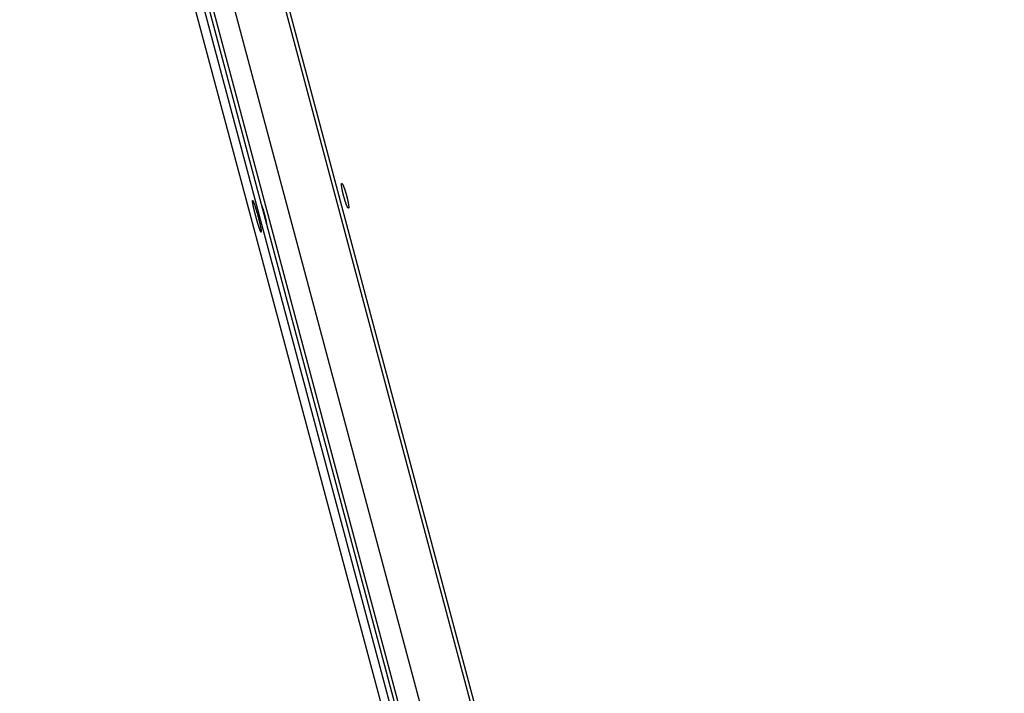
# Model space of a CAD drawing. Extents: x 11218 to 16912, y -565 to 5790.
# Drawn here: x 13877 to 14082, y 2083 to 2223 of the extents above; entities that cross this region are included whole.
import ezdxf

# ---------------------------------------------------------------- set-up
doc = ezdxf.new("R2010")
doc.units = 0
doc.header["$LTSCALE"] = 5
doc.linetypes.add('AUSGEZOGEN', pattern=[0])
doc.layers.add('VLB', color=7, linetype='AUSGEZOGEN')

msp = doc.modelspace()

# ---------------------------------------------------------------- linework, layer by layer
at = {"layer": 'VLB'}
for p, q in [((13958.66, 2056.73), (13877.19, 2360.8)), ((14064.21, 1668.06), (13879.19, 2360.8)), ((14065.17, 1668.32), (13884.24, 2345.77)), ((14081.68, 1668.06), (13901.42, 2343.8)), ((14078.68, 1676.73), (13901.29, 2341.29)), ((14064.64, 1673.05), (13887.25, 2337.6)), ((14068.83, 1674.08), (13891.44, 2338.64))]:
    msp.add_line(p, q, dxfattribs=at)
for points, knots in [([(13945.44, 2183.39), (13945.44, 2183.39), (13945.43, 2183.4), (13945.41, 2183.41), (13945.4, 2183.42), (13945.38, 2183.44), (13945.37, 2183.46), (13945.35, 2183.48), (13945.33, 2183.51), (13945.31, 2183.54), (13945.29, 2183.58), (13945.27, 2183.61), (13945.25, 2183.66), (13945.23, 2183.7), (13945.2, 2183.75), (13945.18, 2183.8), (13945.15, 2183.86), (13945.13, 2183.92), (13945.1, 2183.98), (13945.08, 2184.05), (13945.05, 2184.11), (13945.02, 2184.18), (13945, 2184.26), (13944.97, 2184.33), (13944.94, 2184.41), (13944.91, 2184.49), (13944.89, 2184.57), (13944.86, 2184.66), (13944.83, 2184.74), (13944.8, 2184.83), (13944.77, 2184.92), (13944.74, 2185.01), (13944.71, 2185.11), (13944.69, 2185.2), (13944.66, 2185.3), (13944.63, 2185.39), (13944.6, 2185.49), (13944.57, 2185.59), (13944.54, 2185.69), (13944.52, 2185.78), (13944.49, 2185.88), (13944.46, 2185.98), (13944.44, 2186.08), (13944.41, 2186.18), (13944.39, 2186.28), (13944.36, 2186.38), (13944.34, 2186.47), (13944.32, 2186.57), (13944.29, 2186.67), (13944.27, 2186.76), (13944.25, 2186.86), (13944.23, 2186.95), (13944.21, 2187.04), (13944.19, 2187.13), (13944.17, 2187.21), (13944.16, 2187.3), (13944.14, 2187.38), (13944.13, 2187.46), (13944.11, 2187.54), (13944.1, 2187.62), (13944.09, 2187.69), (13944.08, 2187.76), (13944.07, 2187.83), (13944.06, 2187.9), (13944.05, 2187.96), (13944.04, 2188.02), (13944.04, 2188.08), (13944.03, 2188.13), (13944.03, 2188.18), (13944.03, 2188.23), (13944.03, 2188.27), (13944.03, 2188.31), (13944.03, 2188.35), (13944.03, 2188.38), (13944.03, 2188.41), (13944.04, 2188.44), (13944.04, 2188.46), (13944.05, 2188.48), (13944.06, 2188.49), (13944.06, 2188.5), (13944.07, 2188.5), (13944.07, 2188.51)], [0, 0, 0, 0, 0.014081, 0.030771, 0.050496, 0.07352, 0.099973, 0.129929, 0.163418, 0.200452, 0.241029, 0.2851, 0.33262, 0.383532, 0.437803, 0.495356, 0.556099, 0.619934, 0.686789, 0.756605, 0.829243, 0.904586, 0.982516, 1.062964, 1.14579, 1.230879, 1.318103, 1.407362, 1.498514, 1.591414, 1.685926, 1.781911, 1.879231, 1.977739, 2.077292, 2.17774, 2.278939, 2.380735, 2.482982, 2.585528, 2.688222, 2.790914, 2.893445, 2.995662, 3.097412, 3.198546, 3.298912, 3.398364, 3.496752, 3.593932, 3.68976, 3.784094, 3.876793, 3.967723, 4.056745, 4.14373, 4.228536, 4.311057, 4.391168, 4.468764, 4.543712, 4.61594, 4.68533, 4.751776, 4.815157, 4.875416, 4.932485, 4.986267, 5.03668, 5.083657, 5.127176, 5.167189, 5.203667, 5.236587, 5.265967, 5.29185, 5.314312, 5.333508, 5.349702, 5.363383, 5.369532, 5.369532, 5.369532, 5.369532]), ([(13944.07, 2188.51), (13944.07, 2188.51), (13944.08, 2188.51), (13944.08, 2188.51), (13944.08, 2188.51)], [0, 0, 0, 0, 0.00585419, 0.01059825, 0.01059825, 0.01059825, 0.01059825]), ([(13944.1, 2188.51), (13944.1, 2188.51), (13944.11, 2188.5), (13944.13, 2188.5), (13944.14, 2188.48), (13944.16, 2188.47), (13944.18, 2188.45), (13944.19, 2188.42), (13944.21, 2188.39), (13944.23, 2188.36), (13944.25, 2188.33), (13944.27, 2188.29), (13944.3, 2188.25), (13944.32, 2188.2), (13944.34, 2188.15), (13944.37, 2188.1), (13944.39, 2188.04), (13944.42, 2187.98), (13944.44, 2187.92), (13944.47, 2187.86), (13944.5, 2187.79), (13944.52, 2187.72), (13944.55, 2187.65), (13944.58, 2187.57), (13944.61, 2187.49), (13944.64, 2187.41), (13944.67, 2187.33), (13944.69, 2187.25), (13944.72, 2187.16), (13944.75, 2187.07), (13944.78, 2186.98), (13944.81, 2186.89), (13944.84, 2186.8), (13944.87, 2186.7), (13944.9, 2186.61), (13944.93, 2186.51), (13944.95, 2186.41), (13944.98, 2186.32), (13945.01, 2186.22), (13945.04, 2186.12), (13945.06, 2186.02), (13945.09, 2185.92), (13945.12, 2185.82), (13945.14, 2185.72), (13945.17, 2185.62), (13945.19, 2185.53), (13945.21, 2185.43), (13945.24, 2185.33), (13945.26, 2185.24), (13945.28, 2185.14), (13945.3, 2185.05), (13945.32, 2184.96), (13945.34, 2184.86), (13945.36, 2184.78), (13945.38, 2184.69), (13945.39, 2184.6), (13945.41, 2184.52), (13945.42, 2184.44), (13945.44, 2184.36), (13945.45, 2184.28), (13945.46, 2184.21), (13945.47, 2184.14), (13945.48, 2184.07), (13945.49, 2184), (13945.5, 2183.94), (13945.5, 2183.88), (13945.51, 2183.82), (13945.51, 2183.77), (13945.52, 2183.72), (13945.52, 2183.67), (13945.52, 2183.63), (13945.52, 2183.59), (13945.52, 2183.55), (13945.51, 2183.52), (13945.51, 2183.49), (13945.51, 2183.47), (13945.5, 2183.44), (13945.49, 2183.43), (13945.49, 2183.41), (13945.48, 2183.4), (13945.47, 2183.4), (13945.47, 2183.4)], [0, 0, 0, 0, 0.014134, 0.030899, 0.050718, 0.073849, 0.100419, 0.130504, 0.164125, 0.201295, 0.24201, 0.286225, 0.333895, 0.384958, 0.439386, 0.497102, 0.558011, 0.622012, 0.689029, 0.759002, 0.8318, 0.907307, 0.985402, 1.066013, 1.148998, 1.234239, 1.32161, 1.411016, 1.50231, 1.595347, 1.689984, 1.786088, 1.883516, 1.982125, 2.081766, 2.182293, 2.283558, 2.385411, 2.487701, 2.590279, 2.692993, 2.795693, 2.898221, 3.000423, 3.102149, 3.203246, 3.303568, 3.402963, 3.501289, 3.598398, 3.694149, 3.788399, 3.881012, 3.971849, 4.060778, 4.147668, 4.232383, 4.314812, 4.394833, 4.472342, 4.547208, 4.61936, 4.688685, 4.755075, 4.818404, 4.878616, 4.935644, 4.989398, 5.039794, 5.086766, 5.130289, 5.170318, 5.206823, 5.239776, 5.269196, 5.295128, 5.317646, 5.336905, 5.353164, 5.366906, 5.373081, 5.373081, 5.373081, 5.373081]), ([(13927.31, 2178.4), (13927.31, 2178.4), (13927.31, 2178.4), (13927.3, 2178.41), (13927.28, 2178.43), (13927.27, 2178.45), (13927.26, 2178.47), (13927.24, 2178.5), (13927.23, 2178.54), (13927.21, 2178.57), (13927.19, 2178.61), (13927.17, 2178.66), (13927.15, 2178.71), (13927.13, 2178.76), (13927.11, 2178.81), (13927.08, 2178.87), (13927.06, 2178.94), (13927.04, 2179), (13927.01, 2179.08), (13926.99, 2179.15), (13926.96, 2179.23), (13926.93, 2179.31), (13926.9, 2179.39), (13926.88, 2179.48), (13926.85, 2179.57), (13926.82, 2179.66), (13926.79, 2179.75), (13926.76, 2179.85), (13926.73, 2179.95), (13926.7, 2180.05), (13926.66, 2180.16), (13926.63, 2180.26), (13926.6, 2180.37), (13926.57, 2180.48), (13926.54, 2180.59), (13926.5, 2180.7), (13926.47, 2180.82), (13926.44, 2180.93), (13926.41, 2181.05), (13926.37, 2181.16), (13926.34, 2181.28), (13926.31, 2181.4), (13926.28, 2181.52), (13926.25, 2181.64), (13926.21, 2181.75), (13926.18, 2181.87), (13926.15, 2181.99), (13926.12, 2182.11), (13926.09, 2182.23), (13926.06, 2182.34), (13926.03, 2182.46), (13926, 2182.57), (13925.97, 2182.68), (13925.95, 2182.8), (13925.92, 2182.91), (13925.89, 2183.02), (13925.87, 2183.12), (13925.84, 2183.23), (13925.82, 2183.33), (13925.8, 2183.43), (13925.77, 2183.53), (13925.75, 2183.63), (13925.73, 2183.72), (13925.71, 2183.81), (13925.69, 2183.9), (13925.68, 2183.99), (13925.66, 2184.07), (13925.64, 2184.15), (13925.63, 2184.23), (13925.62, 2184.3), (13925.6, 2184.37), (13925.59, 2184.44), (13925.58, 2184.5), (13925.57, 2184.56), (13925.57, 2184.61), (13925.56, 2184.66), (13925.55, 2184.71), (13925.55, 2184.75), (13925.55, 2184.79), (13925.55, 2184.83), (13925.54, 2184.86), (13925.54, 2184.89), (13925.55, 2184.91), (13925.55, 2184.93), (13925.55, 2184.94), (13925.55, 2184.94)], [0, 0, 0, 0, 0.006563, 0.022447, 0.042251, 0.066129, 0.094133, 0.126285, 0.162576, 0.202984, 0.247494, 0.29604, 0.34857, 0.40502, 0.465353, 0.529497, 0.597343, 0.668789, 0.743739, 0.822148, 0.903882, 0.988845, 1.076923, 1.168029, 1.262026, 1.358786, 1.458171, 1.560093, 1.664426, 1.771006, 1.879689, 1.990337, 2.102813, 2.216971, 2.33266, 2.449735, 2.56804, 2.687433, 2.80775, 2.928844, 3.050558, 3.172733, 3.295212, 3.417807, 3.540397, 3.662823, 3.784919, 3.906537, 4.027524, 4.147688, 4.266904, 4.385018, 4.501876, 4.617316, 4.731194, 4.843358, 4.953669, 5.061977, 5.168148, 5.272039, 5.373516, 5.472434, 5.568665, 5.66211, 5.752633, 5.840109, 5.924409, 6.005447, 6.083117, 6.157329, 6.22797, 6.294991, 6.358301, 6.417799, 6.473388, 6.525003, 6.572615, 6.616167, 6.65562, 6.69093, 6.722089, 6.7491, 6.771981, 6.79081, 6.805749, 6.805749, 6.805749, 6.805749]), ([(13925.55, 2184.94), (13925.55, 2184.95), (13925.56, 2184.95), (13925.56, 2184.95), (13925.56, 2184.96), (13925.57, 2184.96), (13925.57, 2184.96)], [0, 0, 0, 0, 0.00612757, 0.01145788, 0.02023726, 0.02320972, 0.02320972, 0.02320972, 0.02320972]), ([(13925.57, 2184.96), (13925.58, 2184.96), (13925.58, 2184.96), (13925.59, 2184.96), (13925.59, 2184.96)], [0, 0, 0, 0, 0.00937127, 0.01512618, 0.01512618, 0.01512618, 0.01512618]), ([(13925.57, 2184.96), (13925.57, 2184.96), (13925.57, 2184.96), (13925.57, 2184.96), (13925.57, 2184.96)], [0, 0, 0, 0, 0.000991683, 0.005034447, 0.005034447, 0.005034447, 0.005034447]), ([(13925.59, 2184.96), (13925.59, 2184.95), (13925.6, 2184.95), (13925.61, 2184.94), (13925.62, 2184.92), (13925.63, 2184.9), (13925.65, 2184.88), (13925.66, 2184.85), (13925.68, 2184.82), (13925.7, 2184.78), (13925.71, 2184.74), (13925.73, 2184.7), (13925.75, 2184.65), (13925.78, 2184.6), (13925.8, 2184.54), (13925.82, 2184.48), (13925.85, 2184.42), (13925.87, 2184.35), (13925.9, 2184.28), (13925.92, 2184.2), (13925.95, 2184.13), (13925.98, 2184.05), (13926.01, 2183.96), (13926.04, 2183.88), (13926.07, 2183.79), (13926.1, 2183.7), (13926.13, 2183.6), (13926.16, 2183.5), (13926.19, 2183.4), (13926.22, 2183.3), (13926.25, 2183.2), (13926.28, 2183.09), (13926.32, 2182.98), (13926.35, 2182.87), (13926.38, 2182.76), (13926.42, 2182.65), (13926.45, 2182.54), (13926.48, 2182.42), (13926.51, 2182.31), (13926.55, 2182.19), (13926.58, 2182.07), (13926.61, 2181.96), (13926.64, 2181.84), (13926.68, 2181.72), (13926.71, 2181.6), (13926.74, 2181.48), (13926.77, 2181.36), (13926.8, 2181.25), (13926.83, 2181.13), (13926.86, 2181.01), (13926.89, 2180.9), (13926.92, 2180.78), (13926.94, 2180.67), (13926.97, 2180.56), (13927, 2180.45), (13927.02, 2180.34), (13927.05, 2180.23), (13927.07, 2180.12), (13927.1, 2180.02), (13927.12, 2179.92), (13927.14, 2179.82), (13927.16, 2179.72), (13927.18, 2179.63), (13927.2, 2179.54), (13927.22, 2179.45), (13927.23, 2179.37), (13927.25, 2179.28), (13927.27, 2179.2), (13927.28, 2179.13), (13927.29, 2179.05), (13927.3, 2178.98), (13927.31, 2178.92), (13927.32, 2178.86), (13927.33, 2178.8), (13927.34, 2178.74), (13927.35, 2178.69), (13927.35, 2178.64), (13927.35, 2178.6), (13927.36, 2178.56), (13927.36, 2178.53), (13927.36, 2178.49), (13927.36, 2178.47), (13927.36, 2178.44), (13927.35, 2178.43), (13927.35, 2178.41), (13927.35, 2178.41)], [0, 0, 0, 0, 0.006603, 0.022581, 0.042496, 0.066498, 0.094638, 0.126937, 0.163381, 0.20395, 0.248622, 0.297336, 0.350045, 0.406677, 0.467202, 0.531544, 0.599598, 0.671253, 0.746409, 0.825019, 0.906958, 0.992133, 1.080429, 1.17176, 1.265988, 1.362979, 1.462588, 1.564727, 1.669269, 1.776051, 1.884928, 1.995762, 2.108416, 2.222738, 2.338585, 2.455801, 2.57424, 2.693745, 2.814169, 2.935347, 3.057151, 3.179387, 3.3019, 3.424541, 3.547148, 3.669557, 3.791648, 3.913231, 4.03415, 4.154248, 4.273375, 4.391393, 4.508135, 4.623456, 4.7372, 4.849228, 4.959392, 5.06755, 5.173565, 5.277298, 5.378615, 5.47737, 5.573437, 5.666718, 5.757082, 5.844408, 5.92857, 6.00948, 6.087034, 6.161142, 6.23168, 6.298605, 6.361827, 6.421251, 6.476781, 6.52835, 6.575928, 6.619459, 6.658905, 6.694215, 6.725386, 6.752418, 6.775334, 6.79421, 6.809204, 6.809204, 6.809204, 6.809204]), ([(13928.09, 2182.06), (13928.08, 2182.1), (13928.06, 2182.19), (13928.02, 2182.31), (13927.99, 2182.44), (13927.95, 2182.56), (13927.91, 2182.69), (13927.88, 2182.81), (13927.84, 2182.93), (13927.81, 2183.04), (13927.77, 2183.16), (13927.73, 2183.27), (13927.7, 2183.38), (13927.66, 2183.48), (13927.63, 2183.58), (13927.59, 2183.68), (13927.56, 2183.77), (13927.52, 2183.86), (13927.49, 2183.94), (13927.46, 2184.02), (13927.43, 2184.09), (13927.41, 2184.14), (13927.4, 2184.16)], [0, 0, 0, 0, 0.131314, 0.262435, 0.393019, 0.522723, 0.651207, 0.778135, 0.903173, 1.025995, 1.146279, 1.26371, 1.377983, 1.488799, 1.595871, 1.698922, 1.797685, 1.891908, 1.98135, 2.065785, 2.145003, 2.212993, 2.212993, 2.212993, 2.212993]), ([(13928.52, 2179.95), (13928.52, 2179.97), (13928.52, 2180.02), (13928.51, 2180.09), (13928.5, 2180.17), (13928.49, 2180.25), (13928.47, 2180.34), (13928.46, 2180.43), (13928.44, 2180.53), (13928.42, 2180.63), (13928.4, 2180.74), (13928.38, 2180.85), (13928.36, 2180.96), (13928.33, 2181.07), (13928.31, 2181.19), (13928.28, 2181.31), (13928.25, 2181.43), (13928.22, 2181.56), (13928.19, 2181.68), (13928.16, 2181.81), (13928.12, 2181.93), (13928.1, 2182.02), (13928.09, 2182.06)], [0, 0, 0, 0, 0.059692, 0.134155, 0.214007, 0.299051, 0.389075, 0.483853, 0.583142, 0.686687, 0.794221, 0.905465, 1.02013, 1.137919, 1.258522, 1.381625, 1.506906, 1.634038, 1.762685, 1.892513, 2.023179, 2.154341, 2.154341, 2.154341, 2.154341]), ([(13945.47, 2183.4), (13945.47, 2183.4), (13945.47, 2183.39), (13945.46, 2183.39), (13945.46, 2183.39)], [0, 0, 0, 0, 0.00587331, 0.01062139, 0.01062139, 0.01062139, 0.01062139]), ([(13927.33, 2178.39), (13927.32, 2178.39), (13927.32, 2178.39), (13927.32, 2178.4), (13927.31, 2178.4)], [0, 0, 0, 0, 0.00933192, 0.0150539, 0.0150539, 0.0150539, 0.0150539]), ([(13927.35, 2178.41), (13927.35, 2178.41), (13927.35, 2178.4), (13927.34, 2178.4), (13927.34, 2178.39), (13927.33, 2178.39), (13927.33, 2178.39)], [0, 0, 0, 0, 0.00615723, 0.01151692, 0.02034478, 0.02332086, 0.02332086, 0.02332086, 0.02332086]), ([(13927.33, 2178.39), (13927.33, 2178.39), (13927.33, 2178.39), (13927.33, 2178.39), (13927.33, 2178.39)], [0, 0, 0, 0, 0.000998827, 0.005039876, 0.005039876, 0.005039876, 0.005039876])]:
    msp.add_open_spline(points, degree=3, knots=knots, dxfattribs=at)
for points in [[(13944.08, 2188.51), (13944.08, 2188.51), (13944.09, 2188.51), (13944.09, 2188.51)], [(13944.09, 2188.51), (13944.09, 2188.51), (13944.1, 2188.51), (13944.1, 2188.51)], [(13945.45, 2183.39), (13945.45, 2183.39), (13945.45, 2183.39), (13945.44, 2183.39)], [(13945.46, 2183.39), (13945.46, 2183.39), (13945.46, 2183.39), (13945.45, 2183.39)]]:
    msp.add_open_spline(points, degree=3, dxfattribs=at)

doc.saveas('drawing.dxf')
